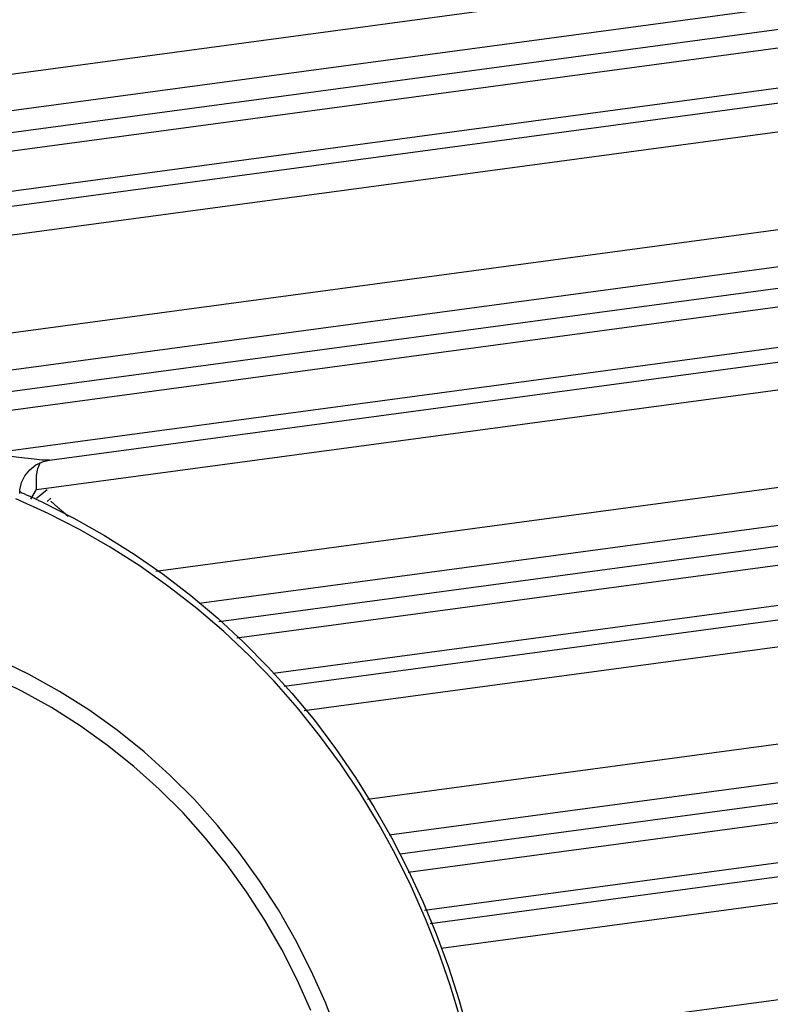
# Model space of a CAD drawing. Units: inches. Extents: x 12 to 408, y 5 to 292.
# Drawn here: x 357 to 362, y 152 to 158 of the extents above; entities that cross this region are included whole.
import ezdxf

# ---------------------------------------------------------------- set-up
doc = ezdxf.new("R2010")
doc.units = ezdxf.units.IN
doc.header["$MEASUREMENT"] = 0
doc.layers.add('Layer 1', color=7, linetype='Continuous')

# ---------------------------------------------------------------- blocks, each defined once
blk = doc.blocks.new('block 33')
at = {"layer": 'Layer 1', "color": 250, "lineweight": 25}
for points in [[(365.6875, 159.0503), (327.082, 153.8526)], [(365.7719, 158.8199), (327.1664, 153.6222)], [(365.9846, 158.7031), (327.2578, 153.489)], [(366.0269, 158.5873), (327.3, 153.3733)], [(327.3315, 153.1108), (365.0261, 158.1859)], [(327.3028, 153.0066), (364.9973, 158.0817)], [(327.1725, 152.8004), (364.6586, 157.8474)], [(364.7116, 157.2032), (355.4601, 155.9576)], [(364.8987, 156.9821), (355.5449, 155.7227)], [(365.1068, 156.8679), (355.7481, 155.6079)], [(365.1492, 156.7499), (356.2613, 155.5532)], [(356.6388, 155.3386), (366.1805, 156.6232)], [(357.0451, 155.2952), (366.1516, 156.5212)], [(356.96, 155.0999), (365.9134, 156.3053)], [(365.9612, 155.663), (357.7515, 154.5577)], [(366.0464, 155.4235), (358.0368, 154.3452)], [(357.0455, 155.2952), (356.9945, 155.2954), (356.9434, 155.3016), (356.8418, 155.3127), (356.6388, 155.3386)], [(356.8613, 155.1457), (356.8829, 155.1904), (356.9148, 155.2304), (356.9563, 155.2633), (357.0059, 155.2862), (357.0457, 155.2953)], [(356.96, 155.0999), (356.9603, 155.1928), (356.9685, 155.2389), (356.9873, 155.2806)], [(366.2499, 155.312), (358.1686, 154.224)], [(366.2926, 155.1917), (358.2881, 154.114)], [(356.85, 155.0989), (356.8613, 155.1457)], [(356.9993, 155.0153), (356.9936, 155.018), (356.9878, 155.0207), (356.982, 155.0235), (356.9762, 155.0262), (356.9704, 155.0289), (356.9646, 155.0316), (356.9588, 155.0343), (356.953, 155.037), (356.9471, 155.0397), (356.9413, 155.0424), (356.9355, 155.0451), (356.9297, 155.0477), (356.9238, 155.0504), (356.918, 155.0531), (356.9122, 155.0557), (356.9063, 155.0584), (356.9005, 155.061), (356.8946, 155.0636), (356.8888, 155.0662), (356.8829, 155.0688), (356.8771, 155.0714), (356.8712, 155.074), (356.8654, 155.0766), (356.8595, 155.0792), (356.8536, 155.0817), (356.8478, 155.0843)], [(356.8492, 155.0738), (356.85, 155.0989)], [(356.9214, 155.0361), (356.96, 155.0999)], [(356.96, 155.042), (357.0303, 155.0999)], [(359.7699, 151.5897), (359.7017, 151.8149), (359.6246, 152.0371), (359.5385, 152.2558), (359.4434, 152.4706), (359.3394, 152.681), (359.2265, 152.8866), (359.1049, 153.087), (358.9746, 153.2819), (358.8359, 153.4709), (358.6889, 153.6535), (358.5337, 153.8294), (358.3707, 153.998), (358.2002, 154.1589), (358.0224, 154.3117), (357.8376, 154.4561), (357.6462, 154.5916), (357.4485, 154.7179), (357.245, 154.8347), (357.0363, 154.9416), (356.8228, 155.0384)], [(356.9993, 155.0153), (357.207, 154.9103), (357.4097, 154.7957), (357.6069, 154.6717), (357.7982, 154.5388), (357.983, 154.3973), (358.1611, 154.2474), (358.3321, 154.0894), (358.4959, 153.9237), (358.6522, 153.7507), (358.8008, 153.5706), (358.9415, 153.3841), (359.074, 153.1916), (359.1983, 152.9935), (359.314, 152.7903), (359.4211, 152.5824), (359.5193, 152.3703), (359.6086, 152.1545), (359.6889, 151.9352), (359.7603, 151.7129), (359.8227, 151.4879)], [(357.0303, 155.0218), (357.0544, 155.042)], [(357.1699, 154.9213), (357.1656, 154.9251), (357.1614, 154.9289), (357.1572, 154.9327), (357.1529, 154.9364), (357.1487, 154.9402), (357.1444, 154.944), (357.1402, 154.9477), (357.1359, 154.9514), (357.1317, 154.9552), (357.1274, 154.9589), (357.1231, 154.9626), (357.1189, 154.9664), (357.1146, 154.9701), (357.1103, 154.9738), (357.106, 154.9775), (357.1018, 154.9812), (357.0975, 154.985), (357.0932, 154.9887), (357.0889, 154.9924), (357.0846, 154.996), (357.0803, 154.9997), (357.076, 155.0034), (357.0717, 155.0071), (357.0673, 155.0108), (357.063, 155.0145), (357.0587, 155.0181), (357.0544, 155.0218)], [(358.5308, 153.8824), (366.3066, 154.9293)], [(358.6013, 153.796), (366.2776, 154.8296)], [(358.733, 153.6348), (366.0351, 154.6179)], [(358.9574, 151.4849), (358.8743, 151.6993), (358.7807, 151.9094), (358.6767, 152.1145), (358.5624, 152.3141), (358.4381, 152.5075), (358.3038, 152.6942), (358.1598, 152.8736), (358.0064, 153.0449), (357.844, 153.2078), (357.6729, 153.3614), (357.4935, 153.5054), (357.3064, 153.6392), (357.1121, 153.7622), (356.9111, 153.8741), (356.7041, 153.9744)], [(358.7779, 151.6462), (358.6864, 151.8511), (358.5849, 152.0509), (358.4733, 152.2452), (358.352, 152.4334), (358.2209, 152.615), (358.0805, 152.7895), (357.9309, 152.9563), (357.7725, 153.1148), (357.6056, 153.2643), (357.4308, 153.4044), (357.2484, 153.5346), (357.059, 153.6543), (356.8631, 153.7631), (356.6614, 153.8607)], [(366.0779, 153.9775), (359.1525, 153.0451)], [(366.1634, 153.7335), (359.296, 152.8089)], [(366.3624, 153.6246), (359.3694, 152.6831)], [(366.4052, 153.502), (359.4221, 152.5619)], [(359.5302, 152.3132), (366.4194, 153.2407)], [(359.5686, 152.2248), (366.3902, 153.1432)], [(359.6402, 152.0602), (366.1433, 152.9358)], [(366.181, 152.2974), (359.8249, 151.4416)]]:
    blk.add_lwpolyline(points, dxfattribs=at)

msp = doc.modelspace()

# ---------------------------------------------------------------- block references
at = {"layer": 'Layer 1'}
msp.add_blockref('block 33', (0, 0), dxfattribs=at)

doc.saveas('drawing.dxf')
